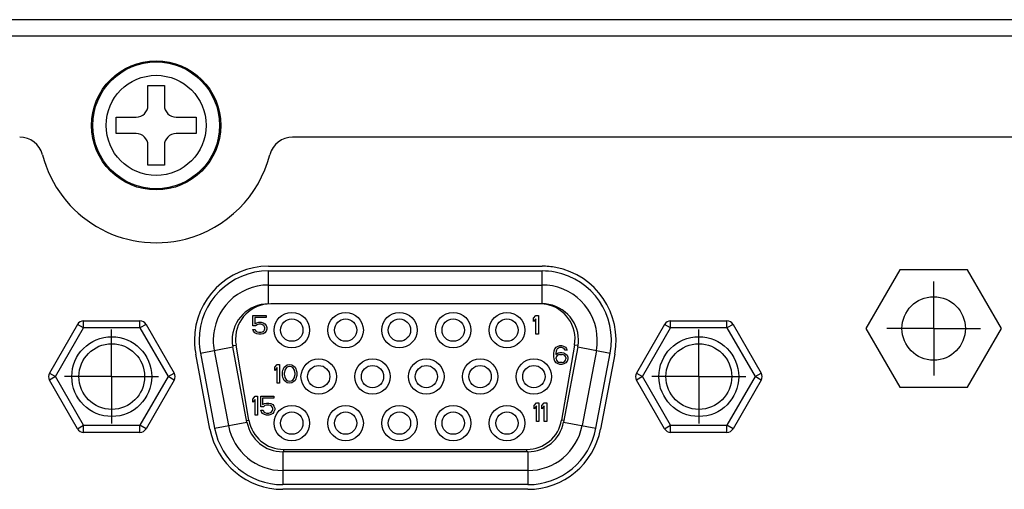
# Model space of a CAD drawing. Extents: x 0 to 1125, y 876 to 1560.
# Drawn here: x 1030 to 1056, y 1201 to 1213 of the extents above; entities that cross this region are included whole.
import ezdxf

# ---------------------------------------------------------------- set-up
doc = ezdxf.new("R2010")
doc.units = 0
doc.header["$MEASUREMENT"] = 0
for name, pattern in [('AI-Linetype-10', [29.185319, 18.240824, -3.648165, 3.648165, -3.648165]), ('AI-Linetype-11', [29.185319, 18.240824, -3.648165, 3.648165, -3.648165]), ('AI-Linetype-12', [29.185319, 18.240824, -3.648165, 3.648165, -3.648165]), ('AI-Linetype-14', [29.185319, 18.240824, -3.648165, 3.648165, -3.648165]), ('AI-Linetype-15', [29.185319, 18.240824, -3.648165, 3.648165, -3.648165]), ('AI-Linetype-17', [29.185319, 18.240824, -3.648165, 3.648165, -3.648165]), ('AI-Linetype-18', [29.185319, 18.240824, -3.648165, 3.648165, -3.648165]), ('AI-Linetype-19', [29.185319, 18.240824, -3.648165, 3.648165, -3.648165]), ('AI-Linetype-20', [29.185319, 18.240824, -3.648165, 3.648165, -3.648165]), ('AI-Linetype-21', [29.185319, 18.240824, -3.648165, 3.648165, -3.648165]), ('AI-Linetype-22', [29.185319, 18.240824, -3.648165, 3.648165, -3.648165]), ('AI-Linetype-9', [29.185319, 18.240824, -3.648165, 3.648165, -3.648165])]:
    doc.linetypes.add(name, pattern=pattern)
for name, color, linetype, lineweight in [('02___PRT_ALL_AXES', 7, 'Continuous', 0), ('1-2-17-02-00DXF_CONTINUOUS_LINE', 7, 'Continuous', 0), ('1-2-50-08-01DXF_CONTINUOUS_LINE', 7, 'Continuous', 0), ('DH3-X302-100DXF_CONTINUOUS_LINE', 7, 'Continuous', 0), ('DH3-X302-111DXF_CONTINUOUS_LINE', 7, 'Continuous', 0), ('DH3-X302-112DXF_CONTINUOUS_LINE', 7, 'Continuous', 0), ('M3X6PB-01-00DXF_CONTINUOUS_LINE', 7, 'Continuous', 0)]:
    doc.layers.add(name, color=color, linetype=linetype, lineweight=lineweight)

msp = doc.modelspace()

# ---------------------------------------------------------------- linework, layer by layer
at = {"layer": '02___PRT_ALL_AXES', "color": 18, "linetype": 'AI-Linetype-22', "lineweight": 25, "true_color": 0x000000}
msp.add_line((1054.421, 1204.869), (1054.421, 1206.132), dxfattribs=at)
at = {"layer": '02___PRT_ALL_AXES', "color": 18, "linetype": 'AI-Linetype-18', "lineweight": 25, "true_color": 0x000000}
msp.add_line((1032.311, 1203.574), (1032.311, 1204.837), dxfattribs=at)
at = {"layer": '02___PRT_ALL_AXES', "color": 18, "linetype": 'AI-Linetype-20', "lineweight": 25, "true_color": 0x000000}
msp.add_line((1048.104, 1203.574), (1048.104, 1204.837), dxfattribs=at)
at = {"layer": '02___PRT_ALL_AXES', "color": 18, "linetype": 'AI-Linetype-14', "lineweight": 25, "true_color": 0x000000}
msp.add_line((1054.421, 1204.869), (1053.157, 1204.869), dxfattribs=at)
at = {"layer": '02___PRT_ALL_AXES', "color": 18, "linetype": 'AI-Linetype-15', "lineweight": 25, "true_color": 0x000000}
msp.add_line((1054.421, 1204.869), (1055.684, 1204.869), dxfattribs=at)
at = {"layer": '02___PRT_ALL_AXES', "color": 18, "linetype": 'AI-Linetype-21', "lineweight": 25, "true_color": 0x000000}
msp.add_line((1054.421, 1204.869), (1054.421, 1203.605), dxfattribs=at)
at = {"layer": '02___PRT_ALL_AXES', "color": 18, "linetype": 'AI-Linetype-10', "lineweight": 25, "true_color": 0x000000}
msp.add_line((1032.311, 1203.574), (1031.047, 1203.574), dxfattribs=at)
at = {"layer": '02___PRT_ALL_AXES', "color": 18, "linetype": 'AI-Linetype-11', "lineweight": 25, "true_color": 0x000000}
msp.add_line((1032.311, 1203.574), (1033.574, 1203.574), dxfattribs=at)
at = {"layer": '02___PRT_ALL_AXES', "color": 18, "linetype": 'AI-Linetype-17', "lineweight": 25, "true_color": 0x000000}
msp.add_line((1032.311, 1203.574), (1032.311, 1202.31), dxfattribs=at)
at = {"layer": '02___PRT_ALL_AXES', "color": 18, "linetype": 'AI-Linetype-9', "lineweight": 25, "true_color": 0x000000}
msp.add_line((1048.104, 1203.574), (1046.84, 1203.574), dxfattribs=at)
at = {"layer": '02___PRT_ALL_AXES', "color": 18, "linetype": 'AI-Linetype-12', "lineweight": 25, "true_color": 0x000000}
msp.add_line((1048.104, 1203.574), (1049.367, 1203.574), dxfattribs=at)
at = {"layer": '02___PRT_ALL_AXES', "color": 18, "linetype": 'AI-Linetype-19', "lineweight": 25, "true_color": 0x000000}
msp.add_line((1048.104, 1203.574), (1048.104, 1202.31), dxfattribs=at)
at = {"layer": '1-2-17-02-00DXF_CONTINUOUS_LINE', "color": 18, "lineweight": 25, "true_color": 0x000000}
for p, q in [((1036.531, 1206.417), (1043.89, 1206.417)), ((1036.531, 1205.532), (1036.531, 1206.417)), ((1043.89, 1205.532), (1043.89, 1206.417)), ((1036.531, 1206.038), (1043.89, 1206.038)), ((1043.828, 1205.532), (1036.593, 1205.532)), ((1031.56, 1205.074), (1033.074, 1205.074)), ((1031.56, 1204.885), (1031.56, 1205.074)), ((1033.074, 1204.885), (1033.074, 1205.074)), ((1036.111, 1205.217), (1036.469, 1205.217)), ((1036.111, 1204.938), (1036.111, 1205.217)), ((1036.469, 1205.163), (1036.164, 1205.163)), ((1036.164, 1205.163), (1036.164, 1204.991)), ((1036.469, 1205.217), (1036.469, 1205.163)), ((1043.662, 1205.142), (1043.725, 1205.217)), ((1043.662, 1205.056), (1043.662, 1205.142)), ((1043.725, 1205.131), (1043.662, 1205.056)), ((1043.725, 1205.217), (1043.789, 1205.217)), ((1043.725, 1204.712), (1043.725, 1205.131)), ((1043.789, 1205.217), (1043.789, 1204.712)), ((1047.347, 1205.074), (1048.861, 1205.074)), ((1047.347, 1204.885), (1047.347, 1205.074)), ((1048.861, 1204.885), (1048.861, 1205.074)), ((1031.396, 1204.979), (1030.639, 1203.669)), ((1030.804, 1203.574), (1031.56, 1204.885)), ((1031.56, 1204.885), (1031.396, 1204.979)), ((1033.074, 1204.885), (1031.56, 1204.885)), ((1033.238, 1204.979), (1033.074, 1204.885)), ((1033.074, 1204.885), (1033.831, 1203.574)), ((1033.238, 1204.979), (1033.995, 1203.669)), ((1036.185, 1204.938), (1036.111, 1204.938)), ((1036.111, 1204.841), (1036.174, 1204.841)), ((1036.132, 1204.798), (1036.111, 1204.841)), ((1036.164, 1204.755), (1036.132, 1204.798)), ((1036.164, 1204.991), (1036.216, 1205.024)), ((1036.174, 1204.841), (1036.195, 1204.798)), ((1036.227, 1204.97), (1036.185, 1204.938)), ((1036.195, 1204.798), (1036.227, 1204.776)), ((1036.216, 1205.024), (1036.269, 1205.034)), ((1036.269, 1204.981), (1036.227, 1204.97)), ((1036.269, 1205.034), (1036.332, 1205.034)), ((1036.332, 1204.981), (1036.269, 1204.981)), ((1036.332, 1205.034), (1036.385, 1205.024)), ((1036.374, 1204.97), (1036.332, 1204.981)), ((1036.406, 1204.948), (1036.374, 1204.97)), ((1036.374, 1204.776), (1036.406, 1204.798)), ((1036.385, 1205.024), (1036.437, 1204.991)), ((1036.427, 1204.916), (1036.406, 1204.948)), ((1036.406, 1204.798), (1036.427, 1204.83)), ((1036.437, 1204.884), (1036.427, 1204.916)), ((1036.427, 1204.83), (1036.437, 1204.862)), ((1036.437, 1204.991), (1036.469, 1204.948)), ((1036.437, 1204.862), (1036.437, 1204.884)), ((1036.469, 1204.798), (1036.437, 1204.755)), ((1036.469, 1204.948), (1036.49, 1204.894)), ((1036.49, 1204.851), (1036.469, 1204.798)), ((1036.49, 1204.894), (1036.49, 1204.851)), ((1047.183, 1204.979), (1046.426, 1203.669)), ((1046.59, 1203.574), (1047.347, 1204.885)), ((1047.347, 1204.885), (1047.183, 1204.979)), ((1048.861, 1204.885), (1047.347, 1204.885)), ((1049.025, 1204.979), (1048.861, 1204.885)), ((1048.861, 1204.885), (1049.617, 1203.574)), ((1049.025, 1204.979), (1049.782, 1203.669)), ((1036.216, 1204.722), (1036.164, 1204.755)), ((1036.269, 1204.712), (1036.216, 1204.722)), ((1036.227, 1204.776), (1036.269, 1204.765)), ((1036.269, 1204.765), (1036.332, 1204.765)), ((1036.332, 1204.712), (1036.269, 1204.712)), ((1036.332, 1204.765), (1036.374, 1204.776)), ((1036.385, 1204.722), (1036.332, 1204.712)), ((1036.437, 1204.755), (1036.385, 1204.722)), ((1043.789, 1204.712), (1043.725, 1204.712)), ((1034.7, 1204.206), (1035.569, 1204.371)), ((1035.072, 1204.276), (1035.456, 1202.255)), ((1035.562, 1204.408), (1035.659, 1204.424)), ((1035.952, 1202.349), (1035.569, 1204.371)), ((1036.007, 1202.403), (1035.659, 1204.424)), ((1044.202, 1204.192), (1044.213, 1204.267)), ((1044.213, 1204.267), (1044.234, 1204.321)), ((1044.234, 1204.321), (1044.266, 1204.364)), ((1044.266, 1204.257), (1044.255, 1204.192)), ((1044.266, 1204.364), (1044.318, 1204.396)), ((1044.276, 1204.289), (1044.266, 1204.257)), ((1044.297, 1204.321), (1044.276, 1204.289)), ((1044.329, 1204.343), (1044.297, 1204.321)), ((1044.318, 1204.396), (1044.371, 1204.407)), ((1044.36, 1204.353), (1044.329, 1204.343)), ((1044.424, 1204.353), (1044.36, 1204.353)), ((1044.371, 1204.407), (1044.413, 1204.407)), ((1044.413, 1204.407), (1044.466, 1204.396)), ((1044.762, 1204.424), (1044.414, 1202.403)), ((1044.455, 1204.343), (1044.424, 1204.353)), ((1044.487, 1204.321), (1044.455, 1204.343)), ((1044.466, 1204.396), (1044.518, 1204.364)), ((1044.852, 1204.371), (1044.469, 1202.349)), ((1044.508, 1204.289), (1044.487, 1204.321)), ((1044.56, 1204.289), (1044.508, 1204.289)), ((1044.518, 1204.364), (1044.55, 1204.321)), ((1044.55, 1204.321), (1044.56, 1204.289)), ((1044.859, 1204.408), (1044.762, 1204.424)), ((1044.852, 1204.371), (1045.721, 1204.206)), ((1045.349, 1204.276), (1044.965, 1202.255)), ((1034.7, 1204.206), (1035.083, 1202.184)), ((1044.202, 1204.117), (1044.202, 1204.192)), ((1044.213, 1204.042), (1044.202, 1204.117)), ((1044.234, 1203.988), (1044.213, 1204.042)), ((1044.266, 1203.945), (1044.234, 1203.988)), ((1044.255, 1204.171), (1044.318, 1204.214)), ((1044.255, 1204.192), (1044.255, 1204.171)), ((1044.276, 1204.117), (1044.266, 1204.085)), ((1044.266, 1204.052), (1044.266, 1204.085)), ((1044.266, 1204.052), (1044.276, 1204.02)), ((1044.297, 1204.138), (1044.276, 1204.117)), ((1044.276, 1204.02), (1044.297, 1203.988)), ((1044.329, 1204.16), (1044.297, 1204.138)), ((1044.297, 1203.988), (1044.329, 1203.966)), ((1044.318, 1204.214), (1044.371, 1204.224)), ((1044.36, 1204.171), (1044.329, 1204.16)), ((1044.36, 1204.171), (1044.434, 1204.171)), ((1044.371, 1204.224), (1044.424, 1204.224)), ((1044.424, 1204.224), (1044.476, 1204.214)), ((1044.466, 1204.16), (1044.434, 1204.171)), ((1044.497, 1204.138), (1044.466, 1204.16)), ((1044.466, 1203.966), (1044.497, 1203.988)), ((1044.476, 1204.214), (1044.529, 1204.181)), ((1044.518, 1204.117), (1044.497, 1204.138)), ((1044.497, 1203.988), (1044.518, 1204.02)), ((1044.529, 1204.085), (1044.518, 1204.117)), ((1044.518, 1204.02), (1044.529, 1204.052)), ((1044.529, 1204.181), (1044.56, 1204.149)), ((1044.529, 1204.085), (1044.529, 1204.052)), ((1044.56, 1203.988), (1044.529, 1203.945)), ((1044.56, 1204.149), (1044.581, 1204.095)), ((1044.581, 1204.042), (1044.56, 1203.988)), ((1044.581, 1204.095), (1044.581, 1204.042)), ((1045.338, 1202.184), (1045.721, 1204.206)), ((1036.701, 1203.827), (1036.764, 1203.902)), ((1036.701, 1203.74), (1036.701, 1203.827)), ((1036.764, 1203.816), (1036.701, 1203.74)), ((1036.764, 1203.902), (1036.827, 1203.902)), ((1036.764, 1203.396), (1036.764, 1203.816)), ((1036.827, 1203.902), (1036.827, 1203.396)), ((1036.912, 1203.697), (1036.922, 1203.751)), ((1036.922, 1203.751), (1036.933, 1203.783)), ((1036.933, 1203.783), (1036.954, 1203.827)), ((1036.954, 1203.827), (1036.985, 1203.859)), ((1036.975, 1203.751), (1036.964, 1203.687)), ((1037.017, 1203.816), (1036.975, 1203.751)), ((1036.985, 1203.859), (1037.038, 1203.891)), ((1037.048, 1203.837), (1037.017, 1203.816)), ((1037.038, 1203.891), (1037.101, 1203.902)), ((1037.101, 1203.848), (1037.048, 1203.837)), ((1037.101, 1203.902), (1037.164, 1203.891)), ((1037.154, 1203.837), (1037.101, 1203.848)), ((1037.185, 1203.816), (1037.154, 1203.837)), ((1037.164, 1203.891), (1037.217, 1203.859)), ((1037.227, 1203.751), (1037.185, 1203.816)), ((1037.217, 1203.859), (1037.248, 1203.827)), ((1037.238, 1203.687), (1037.227, 1203.751)), ((1037.248, 1203.827), (1037.269, 1203.783)), ((1037.269, 1203.783), (1037.28, 1203.751)), ((1037.28, 1203.751), (1037.291, 1203.697)), ((1044.318, 1203.913), (1044.266, 1203.945)), ((1044.371, 1203.902), (1044.318, 1203.913)), ((1044.329, 1203.966), (1044.36, 1203.956)), ((1044.434, 1203.956), (1044.36, 1203.956)), ((1044.424, 1203.902), (1044.371, 1203.902)), ((1044.476, 1203.913), (1044.424, 1203.902)), ((1044.434, 1203.956), (1044.466, 1203.966)), ((1044.529, 1203.945), (1044.476, 1203.913)), ((1030.639, 1203.669), (1030.804, 1203.574)), ((1030.804, 1203.574), (1030.639, 1203.479)), ((1031.396, 1202.168), (1030.639, 1203.479)), ((1031.56, 1202.263), (1030.804, 1203.574)), ((1033.831, 1203.574), (1033.074, 1202.263)), ((1033.995, 1203.479), (1033.238, 1202.168)), ((1033.831, 1203.574), (1033.995, 1203.669)), ((1033.995, 1203.479), (1033.831, 1203.574)), ((1036.912, 1203.601), (1036.912, 1203.697)), ((1036.922, 1203.547), (1036.912, 1203.601)), ((1036.933, 1203.515), (1036.922, 1203.547)), ((1036.954, 1203.472), (1036.933, 1203.515)), ((1036.985, 1203.439), (1036.954, 1203.472)), ((1036.964, 1203.611), (1036.964, 1203.687)), ((1036.964, 1203.611), (1036.975, 1203.547)), ((1036.975, 1203.547), (1037.017, 1203.482)), ((1037.017, 1203.482), (1037.048, 1203.461)), ((1037.048, 1203.461), (1037.101, 1203.45)), ((1037.101, 1203.45), (1037.154, 1203.461)), ((1037.154, 1203.461), (1037.185, 1203.482)), ((1037.185, 1203.482), (1037.227, 1203.547)), ((1037.248, 1203.472), (1037.217, 1203.439)), ((1037.227, 1203.547), (1037.238, 1203.611)), ((1037.238, 1203.687), (1037.238, 1203.611)), ((1037.269, 1203.515), (1037.248, 1203.472)), ((1037.28, 1203.547), (1037.269, 1203.515)), ((1037.291, 1203.601), (1037.28, 1203.547)), ((1037.291, 1203.697), (1037.291, 1203.601)), ((1046.426, 1203.669), (1046.59, 1203.574)), ((1046.59, 1203.574), (1046.426, 1203.479)), ((1047.183, 1202.168), (1046.426, 1203.479)), ((1047.347, 1202.263), (1046.59, 1203.574)), ((1049.617, 1203.574), (1048.861, 1202.263)), ((1049.782, 1203.479), (1049.025, 1202.168)), ((1049.617, 1203.574), (1049.782, 1203.669)), ((1049.782, 1203.479), (1049.617, 1203.574)), ((1036.827, 1203.396), (1036.764, 1203.396)), ((1037.038, 1203.407), (1036.985, 1203.439)), ((1037.101, 1203.396), (1037.038, 1203.407)), ((1037.164, 1203.407), (1037.101, 1203.396)), ((1037.217, 1203.439), (1037.164, 1203.407)), ((1036.111, 1202.97), (1036.174, 1203.045)), ((1036.111, 1202.884), (1036.111, 1202.97)), ((1036.174, 1202.959), (1036.111, 1202.884)), ((1036.174, 1203.045), (1036.237, 1203.045)), ((1036.174, 1202.54), (1036.174, 1202.959)), ((1036.237, 1203.045), (1036.237, 1202.54)), ((1036.322, 1203.045), (1036.68, 1203.045)), ((1036.322, 1202.765), (1036.322, 1203.045)), ((1036.68, 1202.991), (1036.374, 1202.991)), ((1036.374, 1202.991), (1036.374, 1202.819)), ((1036.68, 1203.045), (1036.68, 1202.991)), ((1036.395, 1202.765), (1036.322, 1202.765)), ((1036.322, 1202.669), (1036.385, 1202.669)), ((1036.343, 1202.626), (1036.322, 1202.669)), ((1036.374, 1202.819), (1036.427, 1202.851)), ((1036.385, 1202.669), (1036.406, 1202.626)), ((1036.437, 1202.798), (1036.395, 1202.765)), ((1036.427, 1202.851), (1036.479, 1202.862)), ((1036.479, 1202.808), (1036.437, 1202.798)), ((1036.479, 1202.862), (1036.543, 1202.862)), ((1036.543, 1202.808), (1036.479, 1202.808)), ((1036.543, 1202.862), (1036.595, 1202.851)), ((1036.585, 1202.798), (1036.543, 1202.808)), ((1036.616, 1202.776), (1036.585, 1202.798)), ((1036.595, 1202.851), (1036.648, 1202.819)), ((1036.637, 1202.744), (1036.616, 1202.776)), ((1036.648, 1202.712), (1036.637, 1202.744)), ((1036.637, 1202.658), (1036.648, 1202.69)), ((1036.648, 1202.819), (1036.68, 1202.776)), ((1036.648, 1202.69), (1036.648, 1202.712)), ((1036.68, 1202.776), (1036.701, 1202.722)), ((1036.701, 1202.679), (1036.68, 1202.626)), ((1036.701, 1202.722), (1036.701, 1202.679)), ((1043.676, 1202.797), (1043.739, 1202.872)), ((1043.676, 1202.711), (1043.676, 1202.797)), ((1043.739, 1202.786), (1043.676, 1202.711)), ((1043.739, 1202.872), (1043.803, 1202.872)), ((1043.739, 1202.366), (1043.739, 1202.786)), ((1043.803, 1202.872), (1043.803, 1202.366)), ((1043.887, 1202.797), (1043.95, 1202.872)), ((1043.887, 1202.711), (1043.887, 1202.797)), ((1043.95, 1202.786), (1043.887, 1202.711)), ((1043.95, 1202.872), (1044.013, 1202.872)), ((1043.95, 1202.366), (1043.95, 1202.786)), ((1044.013, 1202.872), (1044.013, 1202.366)), ((1035.945, 1202.392), (1036.007, 1202.403)), ((1036.237, 1202.54), (1036.174, 1202.54)), ((1036.374, 1202.583), (1036.343, 1202.626)), ((1036.427, 1202.55), (1036.374, 1202.583)), ((1036.406, 1202.626), (1036.437, 1202.604)), ((1036.479, 1202.54), (1036.427, 1202.55)), ((1036.437, 1202.604), (1036.479, 1202.593)), ((1036.479, 1202.593), (1036.543, 1202.593)), ((1036.543, 1202.54), (1036.479, 1202.54)), ((1036.543, 1202.593), (1036.585, 1202.604)), ((1036.595, 1202.55), (1036.543, 1202.54)), ((1036.585, 1202.604), (1036.616, 1202.626)), ((1036.648, 1202.583), (1036.595, 1202.55)), ((1036.616, 1202.626), (1036.637, 1202.658)), ((1036.68, 1202.626), (1036.648, 1202.583)), ((1044.476, 1202.392), (1044.414, 1202.403)), ((1031.396, 1202.168), (1031.56, 1202.263)), ((1031.56, 1202.263), (1033.074, 1202.263)), ((1031.56, 1202.074), (1031.56, 1202.263)), ((1033.238, 1202.168), (1033.074, 1202.263)), ((1033.074, 1202.074), (1033.074, 1202.263)), ((1035.083, 1202.184), (1035.952, 1202.349)), ((1043.803, 1202.366), (1043.739, 1202.366)), ((1044.013, 1202.366), (1043.95, 1202.366)), ((1044.469, 1202.349), (1045.338, 1202.184)), ((1047.183, 1202.168), (1047.347, 1202.263)), ((1047.347, 1202.263), (1048.861, 1202.263)), ((1047.347, 1202.074), (1047.347, 1202.263)), ((1049.025, 1202.168), (1048.861, 1202.263)), ((1048.861, 1202.074), (1048.861, 1202.263)), ((1033.074, 1202.074), (1031.56, 1202.074)), ((1048.861, 1202.074), (1047.347, 1202.074)), ((1036.941, 1201.616), (1043.48, 1201.616)), ((1036.941, 1201.552), (1036.941, 1201.616)), ((1043.48, 1201.552), (1043.48, 1201.616)), ((1043.507, 1201.552), (1036.914, 1201.552)), ((1036.914, 1201.552), (1036.914, 1200.668)), ((1043.507, 1201.552), (1043.507, 1200.668)), ((1043.507, 1201.047), (1036.914, 1201.047)), ((1043.507, 1200.668), (1036.914, 1200.668))]:
    msp.add_line(p, q, dxfattribs=at)
for centre, radius in [((1037.159, 1204.825), 0.477), ((1037.159, 1204.825), 0.3), ((1038.606, 1204.825), 0.477), ((1038.606, 1204.825), 0.3), ((1040.053, 1204.825), 0.477), ((1040.053, 1204.825), 0.3), ((1041.499, 1204.825), 0.477), ((1041.499, 1204.825), 0.3), ((1042.946, 1204.825), 0.477), ((1042.946, 1204.825), 0.3), ((1032.317, 1203.574), 1.074), ((1048.104, 1203.574), 1.074), ((1032.317, 1203.574), 0.884), ((1048.104, 1203.574), 0.884), ((1037.883, 1203.574), 0.477), ((1039.329, 1203.574), 0.477), ((1040.776, 1203.574), 0.477), ((1042.223, 1203.574), 0.477), ((1043.669, 1203.574), 0.477), ((1037.883, 1203.574), 0.3), ((1039.329, 1203.574), 0.3), ((1040.776, 1203.574), 0.3), ((1042.223, 1203.574), 0.3), ((1043.669, 1203.574), 0.3), ((1037.159, 1202.323), 0.477), ((1038.606, 1202.323), 0.477), ((1040.053, 1202.323), 0.477), ((1041.499, 1202.323), 0.477), ((1042.946, 1202.323), 0.477), ((1037.159, 1202.323), 0.3), ((1038.606, 1202.323), 0.3), ((1040.053, 1202.323), 0.3), ((1041.499, 1202.323), 0.3), ((1042.946, 1202.323), 0.3)]:
    msp.add_circle(centre, radius, dxfattribs=at)
for points in [[(1036.531, 1206.417), (1035.502, 1206.417), (1034.667, 1205.582), (1034.667, 1204.553), (1034.667, 1204.437), (1034.678, 1204.32), (1034.7, 1204.206)], [(1045.721, 1204.206), (1045.913, 1205.217), (1045.249, 1206.192), (1044.238, 1206.384), (1044.123, 1206.406), (1044.007, 1206.417), (1043.89, 1206.417)], [(1036.531, 1206.038), (1035.711, 1206.038), (1035.046, 1205.373), (1035.046, 1204.553), (1035.046, 1204.46), (1035.055, 1204.368), (1035.072, 1204.276)], [(1045.349, 1204.276), (1045.502, 1205.082), (1044.972, 1205.859), (1044.167, 1206.012), (1044.076, 1206.029), (1043.983, 1206.038), (1043.89, 1206.038)], [(1036.531, 1205.532), (1035.99, 1205.532), (1035.552, 1205.094), (1035.552, 1204.553), (1035.552, 1204.492), (1035.557, 1204.431), (1035.569, 1204.371)], [(1036.593, 1205.532), (1036.07, 1205.532), (1035.646, 1205.108), (1035.646, 1204.585), (1035.646, 1204.531), (1035.65, 1204.477), (1035.659, 1204.424)], [(1044.762, 1204.424), (1044.85, 1204.94), (1044.504, 1205.43), (1043.988, 1205.519), (1043.935, 1205.528), (1043.882, 1205.532), (1043.828, 1205.532)], [(1044.852, 1204.371), (1044.953, 1204.902), (1044.604, 1205.414), (1044.073, 1205.515), (1044.013, 1205.526), (1043.951, 1205.532), (1043.89, 1205.532)]]:
    msp.add_open_spline(points, degree=3, knots=[0, 0, 0, 0, 1, 1, 1, 2, 2, 2, 2], dxfattribs=at)
for points in [[(1031.56, 1205.074), (1031.493, 1205.074), (1031.43, 1205.038), (1031.396, 1204.979)], [(1033.238, 1204.979), (1033.204, 1205.038), (1033.142, 1205.074), (1033.074, 1205.074)], [(1047.347, 1205.074), (1047.279, 1205.074), (1047.217, 1205.038), (1047.183, 1204.979)], [(1049.025, 1204.979), (1048.991, 1205.038), (1048.928, 1205.074), (1048.861, 1205.074)], [(1030.639, 1203.669), (1030.606, 1203.61), (1030.606, 1203.538), (1030.639, 1203.479)], [(1033.995, 1203.479), (1034.029, 1203.538), (1034.029, 1203.61), (1033.995, 1203.669)], [(1046.426, 1203.669), (1046.392, 1203.61), (1046.392, 1203.538), (1046.426, 1203.479)], [(1049.782, 1203.479), (1049.815, 1203.538), (1049.815, 1203.61), (1049.782, 1203.669)], [(1036.007, 1202.403), (1036.085, 1201.948), (1036.479, 1201.616), (1036.941, 1201.616)], [(1043.48, 1201.616), (1043.942, 1201.616), (1044.336, 1201.948), (1044.414, 1202.403)], [(1031.396, 1202.168), (1031.43, 1202.11), (1031.493, 1202.074), (1031.56, 1202.074)], [(1033.074, 1202.074), (1033.142, 1202.074), (1033.204, 1202.11), (1033.238, 1202.168)], [(1035.083, 1202.184), (1035.25, 1201.305), (1036.019, 1200.668), (1036.914, 1200.668)], [(1035.456, 1202.255), (1035.589, 1201.554), (1036.201, 1201.047), (1036.914, 1201.047)], [(1035.952, 1202.349), (1036.04, 1201.887), (1036.444, 1201.552), (1036.914, 1201.552)], [(1043.507, 1201.552), (1043.977, 1201.552), (1044.381, 1201.887), (1044.469, 1202.349)], [(1043.507, 1201.047), (1044.22, 1201.047), (1044.833, 1201.554), (1044.965, 1202.255)], [(1043.507, 1200.668), (1044.402, 1200.668), (1045.171, 1201.305), (1045.338, 1202.184)], [(1047.183, 1202.168), (1047.217, 1202.11), (1047.279, 1202.074), (1047.347, 1202.074)], [(1048.861, 1202.074), (1048.928, 1202.074), (1048.991, 1202.11), (1049.025, 1202.168)]]:
    msp.add_open_spline(points, degree=3, dxfattribs=at)
at = {"layer": '1-2-50-08-01DXF_CONTINUOUS_LINE', "color": 18, "lineweight": 25, "true_color": 0x000000}
for p, q in [((1053.509, 1206.448), (1052.597, 1204.869)), ((1055.333, 1206.448), (1053.509, 1206.448)), ((1056.245, 1204.869), (1055.333, 1206.448)), ((1052.597, 1204.869), (1053.509, 1203.29)), ((1055.333, 1203.29), (1056.245, 1204.869)), ((1053.509, 1203.29), (1055.333, 1203.29))]:
    msp.add_line(p, q, dxfattribs=at)
msp.add_circle((1054.421, 1204.869), 0.853, dxfattribs=at)
at = {"layer": 'DH3-X302-100DXF_CONTINUOUS_LINE', "color": 3, "lineweight": 25, "true_color": 0x00ff00}
for p, q in [((1096.493, 1213.176), (860.61, 1213.176)), ((1096.422, 1212.734), (860.681, 1212.734)), ((1093.314, 1210.017), (1037.181, 1210.017))]:
    msp.add_line(p, q, dxfattribs=at)
for points in [[(1030.453, 1209.544), (1030.381, 1209.823), (1030.129, 1210.017), (1029.841, 1210.017)], [(1037.181, 1210.017), (1036.893, 1210.017), (1036.641, 1209.823), (1036.569, 1209.544)]]:
    msp.add_open_spline(points, degree=3, dxfattribs=at)
msp.add_open_spline([(1030.453, 1209.544), (1030.889, 1207.855), (1032.612, 1206.839), (1034.301, 1207.275), (1035.413, 1207.562), (1036.282, 1208.431), (1036.569, 1209.544)], degree=3, knots=[0, 0, 0, 0, 1, 1, 1, 2, 2, 2, 2], dxfattribs=at)
at = {"layer": 'DH3-X302-111DXF_CONTINUOUS_LINE', "color": 3, "lineweight": 25, "true_color": 0x00ff00}
for p, q in [((1036.531, 1206.543), (1043.89, 1206.543)), ((1034.959, 1202.161), (1034.576, 1204.182)), ((1045.845, 1204.182), (1045.462, 1202.161)), ((1043.507, 1200.542), (1036.914, 1200.542))]:
    msp.add_line(p, q, dxfattribs=at)
for points in [[(1036.531, 1206.543), (1035.432, 1206.543), (1034.541, 1205.652), (1034.541, 1204.553), (1034.541, 1204.429), (1034.553, 1204.305), (1034.576, 1204.182)], [(1045.845, 1204.182), (1046.05, 1205.262), (1045.341, 1206.303), (1044.261, 1206.508), (1044.139, 1206.531), (1044.015, 1206.543), (1043.89, 1206.543)]]:
    msp.add_open_spline(points, degree=3, knots=[0, 0, 0, 0, 1, 1, 1, 2, 2, 2, 2], dxfattribs=at)
for points in [[(1034.959, 1202.161), (1035.137, 1201.222), (1035.958, 1200.542), (1036.914, 1200.542)], [(1043.507, 1200.542), (1044.463, 1200.542), (1045.284, 1201.222), (1045.462, 1202.161)]]:
    msp.add_open_spline(points, degree=3, dxfattribs=at)
at = {"layer": 'DH3-X302-112DXF_CONTINUOUS_LINE', "color": 3, "lineweight": 25, "true_color": 0x00ff00}
for p, q in [((1036.531, 1206.543), (1043.89, 1206.543)), ((1034.959, 1202.161), (1034.576, 1204.182)), ((1045.845, 1204.182), (1045.462, 1202.161)), ((1043.507, 1200.542), (1036.914, 1200.542))]:
    msp.add_line(p, q, dxfattribs=at)
for points in [[(1036.531, 1206.543), (1035.432, 1206.543), (1034.541, 1205.652), (1034.541, 1204.553), (1034.541, 1204.429), (1034.553, 1204.305), (1034.576, 1204.182)], [(1045.845, 1204.182), (1046.05, 1205.262), (1045.341, 1206.303), (1044.261, 1206.508), (1044.139, 1206.531), (1044.015, 1206.543), (1043.89, 1206.543)]]:
    msp.add_open_spline(points, degree=3, knots=[0, 0, 0, 0, 1, 1, 1, 2, 2, 2, 2], dxfattribs=at)
for points in [[(1034.959, 1202.161), (1035.137, 1201.222), (1035.958, 1200.542), (1036.914, 1200.542)], [(1043.507, 1200.542), (1044.463, 1200.542), (1045.284, 1201.222), (1045.462, 1202.161)]]:
    msp.add_open_spline(points, degree=3, dxfattribs=at)
at = {"layer": 'M3X6PB-01-00DXF_CONTINUOUS_LINE', "color": 18, "lineweight": 25, "true_color": 0x000000}
for p, q in [((1033.29, 1211.407), (1033.732, 1211.407)), ((1033.29, 1210.87), (1033.29, 1211.407)), ((1033.732, 1211.407), (1033.732, 1210.87)), ((1032.437, 1210.554), (1032.974, 1210.554)), ((1032.437, 1210.112), (1032.437, 1210.554)), ((1034.048, 1210.554), (1034.585, 1210.554)), ((1034.585, 1210.554), (1034.585, 1210.112)), ((1032.974, 1210.112), (1032.437, 1210.112)), ((1034.585, 1210.112), (1034.048, 1210.112)), ((1033.29, 1209.259), (1033.29, 1209.796)), ((1033.732, 1209.796), (1033.732, 1209.259)), ((1033.732, 1209.259), (1033.29, 1209.259))]:
    msp.add_line(p, q, dxfattribs=at)
for radius in [1.737, 1.705, 1.346]:
    msp.add_circle((1033.511, 1210.333), radius, dxfattribs=at)
for points in [[(1032.974, 1210.554), (1033.149, 1210.554), (1033.29, 1210.696), (1033.29, 1210.87)], [(1033.732, 1210.87), (1033.732, 1210.696), (1033.874, 1210.554), (1034.048, 1210.554)], [(1033.29, 1209.796), (1033.29, 1209.971), (1033.149, 1210.112), (1032.974, 1210.112)], [(1034.048, 1210.112), (1033.874, 1210.112), (1033.732, 1209.971), (1033.732, 1209.796)]]:
    msp.add_open_spline(points, degree=3, dxfattribs=at)

doc.saveas('drawing.dxf')
